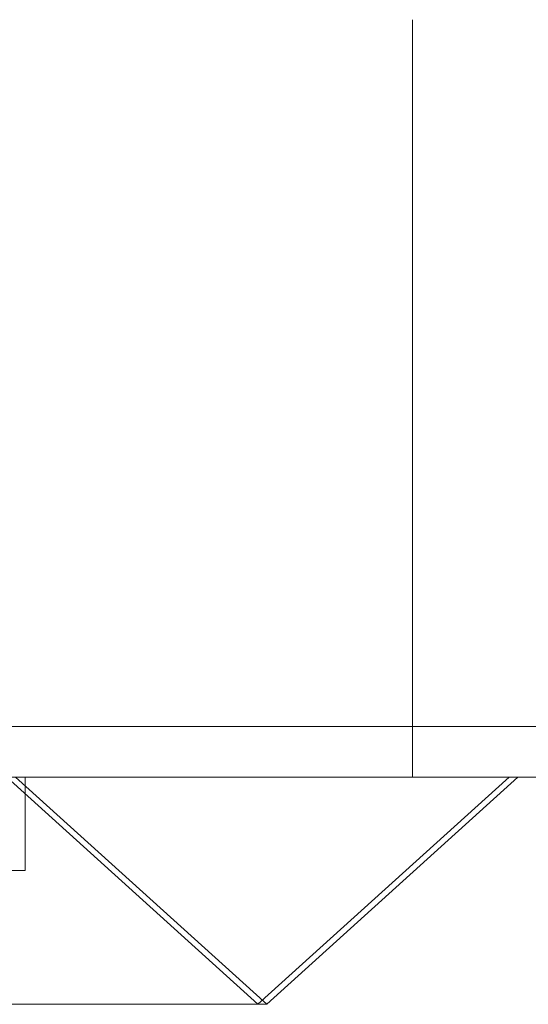
# Model space of a CAD drawing. Units: millimetres. Extents: x 3728 to 5758, y 2580 to 2970.
# Drawn here: x 4537 to 4738, y 2580 to 2970 of the extents above; entities that cross this region are included whole.
import ezdxf

# ---------------------------------------------------------------- set-up
doc = ezdxf.new("R2010")
doc.units = ezdxf.units.MM
doc.header["$LTSCALE"] = 5.08
doc.layers.add('ｶﾞｰﾃﾞﾝ倶楽部ｴｽﾊﾟﾘｱｳｫ', color=7, linetype='Continuous')

msp = doc.modelspace()

# ---------------------------------------------------------------- linework, layer by layer
at = {"layer": 'ｶﾞｰﾃﾞﾝ倶楽部ｴｽﾊﾟﾘｱｳｫ', "color": 7, "linetype": 'Continuous', "lineweight": 15, "invisible_edges": 8}
for points in [[(4692.57, 2969.87, 1781), (4692.57, 2669.87, 1796), (4692.57, 2669.87, 1796)], [(4692.57, 2969.87, 1846), (4692.57, 2969.87, 1781), (4692.57, 2969.87, 1781)], [(4692.57, 2669.87, 1831), (4692.57, 2969.87, 1846), (4692.57, 2969.87, 1846)], [(4742.57, 2689.87, 1831), (3727.57, 2689.87, 1831), (3727.57, 2689.87, 1831)], [(4742.57, 2689.87, 1796), (3727.57, 2689.87, 1796), (3727.57, 2689.87, 1796)], [(3727.57, 2669.87, 1831), (4742.57, 2669.87, 1831), (4742.57, 2669.87, 1831)], [(3727.57, 2669.87, 1796), (4742.57, 2669.87, 1796), (4742.57, 2669.87, 1796)], [(4506.07, 2669.87, 473), (4539.07, 2669.87, 473), (4539.07, 2669.87, 473)], [(4506.07, 2669.87), (4539.07, 2669.87), (4539.07, 2669.87)], [(4631.31, 2579.87, 1906.73), (4531.81, 2669.87, 2006.23), (4531.81, 2669.87, 2006.23)], [(4631.31, 2579.87, 1910.27), (4531.81, 2669.87, 1810.77), (4531.81, 2669.87, 1810.77)], [(4631.31, 2579.87, 1707.73), (4531.81, 2669.87, 1807.23), (4531.81, 2669.87, 1807.23)], [(4631.31, 2579.87, 1711.27), (4531.81, 2669.87, 1611.77), (4531.81, 2669.87, 1611.77)], [(4631.31, 2579.87, 1508.73), (4531.81, 2669.87, 1608.23), (4531.81, 2669.87, 1608.23)], [(4631.31, 2579.87, 1512.27), (4531.81, 2669.87, 1412.77), (4531.81, 2669.87, 1412.77)], [(4631.31, 2579.87, 1309.73), (4531.81, 2669.87, 1409.23), (4531.81, 2669.87, 1409.23)], [(4631.31, 2579.87, 1313.27), (4531.81, 2669.87, 1213.77), (4531.81, 2669.87, 1213.77)], [(4631.31, 2579.87, 1110.73), (4531.81, 2669.87, 1210.23), (4531.81, 2669.87, 1210.23)], [(4631.31, 2579.87, 1114.27), (4531.81, 2669.87, 1014.77), (4531.81, 2669.87, 1014.77)], [(4631.31, 2579.87, 911.73), (4531.81, 2669.87, 1011.23), (4531.81, 2669.87, 1011.23)], [(4631.31, 2579.87, 915.27), (4531.81, 2669.87, 815.77), (4531.81, 2669.87, 815.77)], [(4631.31, 2579.87, 712.73), (4531.81, 2669.87, 812.23), (4531.81, 2669.87, 812.23)], [(4631.31, 2579.87, 716.27), (4531.81, 2669.87, 616.77), (4531.81, 2669.87, 616.77)], [(4631.31, 2579.87, 513.73), (4531.81, 2669.87, 613.23), (4531.81, 2669.87, 613.23)], [(4631.31, 2579.87, 517.27), (4531.81, 2669.87, 417.77), (4531.81, 2669.87, 417.77)], [(4631.31, 2579.87, 314.73), (4531.81, 2669.87, 414.23), (4531.81, 2669.87, 414.23)], [(4631.31, 2579.87, 318.27), (4531.81, 2669.87, 218.77), (4531.81, 2669.87, 218.77)], [(4631.31, 2579.87, 115.73), (4531.81, 2669.87, 215.23), (4531.81, 2669.87, 215.23)], [(4631.31, 2579.87, 119.27), (4531.81, 2669.87, 19.77), (4531.81, 2669.87, 19.77)], [(4732.57, 2669.87, 2008), (4533.57, 2669.87, 2008), (4533.57, 2669.87, 2008)], [(4533.57, 2669.87, 1809), (4732.57, 2669.87, 1809), (4732.57, 2669.87, 1809)], [(4732.57, 2669.87, 1809), (4533.57, 2669.87, 1809), (4533.57, 2669.87, 1809)], [(4533.57, 2669.87, 1610), (4732.57, 2669.87, 1610), (4732.57, 2669.87, 1610)], [(4732.57, 2669.87, 1610), (4533.57, 2669.87, 1610), (4533.57, 2669.87, 1610)], [(4533.57, 2669.87, 1411), (4732.57, 2669.87, 1411), (4732.57, 2669.87, 1411)], [(4732.57, 2669.87, 1411), (4533.57, 2669.87, 1411), (4533.57, 2669.87, 1411)], [(4533.57, 2669.87, 1212), (4732.57, 2669.87, 1212), (4732.57, 2669.87, 1212)], [(4732.57, 2669.87, 1212), (4533.57, 2669.87, 1212), (4533.57, 2669.87, 1212)], [(4533.57, 2669.87, 1013), (4732.57, 2669.87, 1013), (4732.57, 2669.87, 1013)], [(4732.57, 2669.87, 1013), (4533.57, 2669.87, 1013), (4533.57, 2669.87, 1013)], [(4533.57, 2669.87, 814), (4732.57, 2669.87, 814), (4732.57, 2669.87, 814)], [(4732.57, 2669.87, 814), (4533.57, 2669.87, 814), (4533.57, 2669.87, 814)], [(4533.57, 2669.87, 615), (4732.57, 2669.87, 615), (4732.57, 2669.87, 615)], [(4732.57, 2669.87, 615), (4533.57, 2669.87, 615), (4533.57, 2669.87, 615)], [(4533.57, 2669.87, 416), (4732.57, 2669.87, 416), (4732.57, 2669.87, 416)], [(4732.57, 2669.87, 416), (4533.57, 2669.87, 416), (4533.57, 2669.87, 416)], [(4533.57, 2669.87, 217), (4732.57, 2669.87, 217), (4732.57, 2669.87, 217)], [(4732.57, 2669.87, 217), (4533.57, 2669.87, 217), (4533.57, 2669.87, 217)], [(4533.57, 2669.87, 18), (4732.57, 2669.87, 18), (4732.57, 2669.87, 18)], [(4535.34, 2669.87, 2009.77), (4634.84, 2579.87, 1910.27), (4634.84, 2579.87, 1910.27)], [(4535.34, 2669.87, 1807.23), (4634.84, 2579.87, 1906.73), (4634.84, 2579.87, 1906.73)], [(4535.34, 2669.87, 1810.77), (4634.84, 2579.87, 1711.27), (4634.84, 2579.87, 1711.27)], [(4535.34, 2669.87, 1608.23), (4634.84, 2579.87, 1707.73), (4634.84, 2579.87, 1707.73)], [(4535.34, 2669.87, 1611.77), (4634.84, 2579.87, 1512.27), (4634.84, 2579.87, 1512.27)], [(4535.34, 2669.87, 1409.23), (4634.84, 2579.87, 1508.73), (4634.84, 2579.87, 1508.73)], [(4535.34, 2669.87, 1412.77), (4634.84, 2579.87, 1313.27), (4634.84, 2579.87, 1313.27)], [(4535.34, 2669.87, 1210.23), (4634.84, 2579.87, 1309.73), (4634.84, 2579.87, 1309.73)], [(4535.34, 2669.87, 1213.77), (4634.84, 2579.87, 1114.27), (4634.84, 2579.87, 1114.27)], [(4535.34, 2669.87, 1011.23), (4634.84, 2579.87, 1110.73), (4634.84, 2579.87, 1110.73)], [(4535.34, 2669.87, 1014.77), (4634.84, 2579.87, 915.27), (4634.84, 2579.87, 915.27)], [(4535.34, 2669.87, 812.23), (4634.84, 2579.87, 911.73), (4634.84, 2579.87, 911.73)], [(4535.34, 2669.87, 815.77), (4634.84, 2579.87, 716.27), (4634.84, 2579.87, 716.27)], [(4535.34, 2669.87, 613.23), (4634.84, 2579.87, 712.73), (4634.84, 2579.87, 712.73)], [(4535.34, 2669.87, 616.77), (4634.84, 2579.87, 517.27), (4634.84, 2579.87, 517.27)], [(4535.34, 2669.87, 414.23), (4634.84, 2579.87, 513.73), (4634.84, 2579.87, 513.73)], [(4535.34, 2669.87, 417.77), (4634.84, 2579.87, 318.27), (4634.84, 2579.87, 318.27)], [(4535.34, 2669.87, 215.23), (4634.84, 2579.87, 314.73), (4634.84, 2579.87, 314.73)], [(4535.34, 2669.87, 218.77), (4634.84, 2579.87, 119.27), (4634.84, 2579.87, 119.27)], [(4535.34, 2669.87, 16.23), (4634.84, 2579.87, 115.73), (4634.84, 2579.87, 115.73)], [(4727.57, 2669.87, 1814), (4538.57, 2669.87, 1814), (4538.57, 2669.87, 1814)], [(4538.57, 2669.87, 2003), (4727.57, 2669.87, 2003), (4727.57, 2669.87, 2003)], [(4538.57, 2669.87, 1814), (4538.57, 2669.87, 2003), (4538.57, 2669.87, 2003)], [(4727.57, 2669.87, 1615), (4538.57, 2669.87, 1615), (4538.57, 2669.87, 1615)], [(4538.57, 2669.87, 1804), (4727.57, 2669.87, 1804), (4727.57, 2669.87, 1804)], [(4538.57, 2669.87, 1615), (4538.57, 2669.87, 1804), (4538.57, 2669.87, 1804)], [(4727.57, 2669.87, 1416), (4538.57, 2669.87, 1416), (4538.57, 2669.87, 1416)], [(4538.57, 2669.87, 1605), (4727.57, 2669.87, 1605), (4727.57, 2669.87, 1605)], [(4538.57, 2669.87, 1416), (4538.57, 2669.87, 1605), (4538.57, 2669.87, 1605)], [(4727.57, 2669.87, 1217), (4538.57, 2669.87, 1217), (4538.57, 2669.87, 1217)], [(4538.57, 2669.87, 1406), (4727.57, 2669.87, 1406), (4727.57, 2669.87, 1406)], [(4538.57, 2669.87, 1217), (4538.57, 2669.87, 1406), (4538.57, 2669.87, 1406)], [(4727.57, 2669.87, 1018), (4538.57, 2669.87, 1018), (4538.57, 2669.87, 1018)], [(4538.57, 2669.87, 1207), (4727.57, 2669.87, 1207), (4727.57, 2669.87, 1207)], [(4538.57, 2669.87, 1018), (4538.57, 2669.87, 1207), (4538.57, 2669.87, 1207)], [(4727.57, 2669.87, 819), (4538.57, 2669.87, 819), (4538.57, 2669.87, 819)], [(4538.57, 2669.87, 1008), (4727.57, 2669.87, 1008), (4727.57, 2669.87, 1008)], [(4538.57, 2669.87, 819), (4538.57, 2669.87, 1008), (4538.57, 2669.87, 1008)], [(4727.57, 2669.87, 620), (4538.57, 2669.87, 620), (4538.57, 2669.87, 620)], [(4538.57, 2669.87, 809), (4727.57, 2669.87, 809), (4727.57, 2669.87, 809)], [(4538.57, 2669.87, 620), (4538.57, 2669.87, 809), (4538.57, 2669.87, 809)], [(4727.57, 2669.87, 421), (4538.57, 2669.87, 421), (4538.57, 2669.87, 421)], [(4538.57, 2669.87, 610), (4727.57, 2669.87, 610), (4727.57, 2669.87, 610)], [(4538.57, 2669.87, 421), (4538.57, 2669.87, 610), (4538.57, 2669.87, 610)], [(4727.57, 2669.87, 222), (4538.57, 2669.87, 222), (4538.57, 2669.87, 222)], [(4538.57, 2669.87, 411), (4727.57, 2669.87, 411), (4727.57, 2669.87, 411)], [(4538.57, 2669.87, 222), (4538.57, 2669.87, 411), (4538.57, 2669.87, 411)], [(4727.57, 2669.87, 23), (4538.57, 2669.87, 23), (4538.57, 2669.87, 23)], [(4538.57, 2669.87, 212), (4727.57, 2669.87, 212), (4727.57, 2669.87, 212)], [(4538.57, 2669.87, 23), (4538.57, 2669.87, 212), (4538.57, 2669.87, 212)], [(4539.07, 2669.87), (4539.07, 2669.87, 473), (4539.07, 2669.87, 473)], [(4539.07, 2669.87, 473), (4539.07, 2632.87, 473), (4539.07, 2632.87, 473)], [(4539.07, 2669.87), (4539.07, 2632.87), (4539.07, 2632.87)], [(4730.81, 2669.87, 2009.77), (4631.31, 2579.87, 1910.27), (4631.31, 2579.87, 1910.27)], [(4730.81, 2669.87, 1807.23), (4631.31, 2579.87, 1906.73), (4631.31, 2579.87, 1906.73)], [(4730.81, 2669.87, 1810.77), (4631.31, 2579.87, 1711.27), (4631.31, 2579.87, 1711.27)], [(4730.81, 2669.87, 1608.23), (4631.31, 2579.87, 1707.73), (4631.31, 2579.87, 1707.73)], [(4730.81, 2669.87, 1611.77), (4631.31, 2579.87, 1512.27), (4631.31, 2579.87, 1512.27)], [(4730.81, 2669.87, 1409.23), (4631.31, 2579.87, 1508.73), (4631.31, 2579.87, 1508.73)], [(4730.81, 2669.87, 1412.77), (4631.31, 2579.87, 1313.27), (4631.31, 2579.87, 1313.27)], [(4730.81, 2669.87, 1210.23), (4631.31, 2579.87, 1309.73), (4631.31, 2579.87, 1309.73)], [(4730.81, 2669.87, 1213.77), (4631.31, 2579.87, 1114.27), (4631.31, 2579.87, 1114.27)], [(4730.81, 2669.87, 1011.23), (4631.31, 2579.87, 1110.73), (4631.31, 2579.87, 1110.73)], [(4730.81, 2669.87, 1014.77), (4631.31, 2579.87, 915.27), (4631.31, 2579.87, 915.27)], [(4730.81, 2669.87, 812.23), (4631.31, 2579.87, 911.73), (4631.31, 2579.87, 911.73)], [(4730.81, 2669.87, 815.77), (4631.31, 2579.87, 716.27), (4631.31, 2579.87, 716.27)], [(4730.81, 2669.87, 613.23), (4631.31, 2579.87, 712.73), (4631.31, 2579.87, 712.73)], [(4730.81, 2669.87, 616.77), (4631.31, 2579.87, 517.27), (4631.31, 2579.87, 517.27)], [(4730.81, 2669.87, 414.23), (4631.31, 2579.87, 513.73), (4631.31, 2579.87, 513.73)], [(4730.81, 2669.87, 417.77), (4631.31, 2579.87, 318.27), (4631.31, 2579.87, 318.27)], [(4730.81, 2669.87, 215.23), (4631.31, 2579.87, 314.73), (4631.31, 2579.87, 314.73)], [(4730.81, 2669.87, 218.77), (4631.31, 2579.87, 119.27), (4631.31, 2579.87, 119.27)], [(4730.81, 2669.87, 16.23), (4631.31, 2579.87, 115.73), (4631.31, 2579.87, 115.73)], [(4634.84, 2579.87, 1906.73), (4734.34, 2669.87, 2006.23), (4734.34, 2669.87, 2006.23)], [(4634.84, 2579.87, 1910.27), (4734.34, 2669.87, 1810.77), (4734.34, 2669.87, 1810.77)], [(4634.84, 2579.87, 1707.73), (4734.34, 2669.87, 1807.23), (4734.34, 2669.87, 1807.23)], [(4634.84, 2579.87, 1711.27), (4734.34, 2669.87, 1611.77), (4734.34, 2669.87, 1611.77)], [(4634.84, 2579.87, 1508.73), (4734.34, 2669.87, 1608.23), (4734.34, 2669.87, 1608.23)], [(4634.84, 2579.87, 1512.27), (4734.34, 2669.87, 1412.77), (4734.34, 2669.87, 1412.77)], [(4634.84, 2579.87, 1309.73), (4734.34, 2669.87, 1409.23), (4734.34, 2669.87, 1409.23)], [(4634.84, 2579.87, 1313.27), (4734.34, 2669.87, 1213.77), (4734.34, 2669.87, 1213.77)], [(4634.84, 2579.87, 1110.73), (4734.34, 2669.87, 1210.23), (4734.34, 2669.87, 1210.23)], [(4634.84, 2579.87, 1114.27), (4734.34, 2669.87, 1014.77), (4734.34, 2669.87, 1014.77)], [(4634.84, 2579.87, 911.73), (4734.34, 2669.87, 1011.23), (4734.34, 2669.87, 1011.23)], [(4634.84, 2579.87, 915.27), (4734.34, 2669.87, 815.77), (4734.34, 2669.87, 815.77)], [(4634.84, 2579.87, 712.73), (4734.34, 2669.87, 812.23), (4734.34, 2669.87, 812.23)], [(4634.84, 2579.87, 716.27), (4734.34, 2669.87, 616.77), (4734.34, 2669.87, 616.77)], [(4634.84, 2579.87, 513.73), (4734.34, 2669.87, 613.23), (4734.34, 2669.87, 613.23)], [(4634.84, 2579.87, 517.27), (4734.34, 2669.87, 417.77), (4734.34, 2669.87, 417.77)], [(4634.84, 2579.87, 314.73), (4734.34, 2669.87, 414.23), (4734.34, 2669.87, 414.23)], [(4634.84, 2579.87, 318.27), (4734.34, 2669.87, 218.77), (4734.34, 2669.87, 218.77)], [(4634.84, 2579.87, 115.73), (4734.34, 2669.87, 215.23), (4734.34, 2669.87, 215.23)], [(4634.84, 2579.87, 119.27), (4734.34, 2669.87, 19.77), (4734.34, 2669.87, 19.77)], [(4692.57, 2669.87, 1796), (4692.57, 2669.87, 1831), (4692.57, 2669.87, 1831)], [(4727.57, 2669.87, 2003), (4727.57, 2669.87, 1814), (4727.57, 2669.87, 1814)], [(4727.57, 2669.87, 1804), (4727.57, 2669.87, 1615), (4727.57, 2669.87, 1615)], [(4727.57, 2669.87, 1605), (4727.57, 2669.87, 1416), (4727.57, 2669.87, 1416)], [(4727.57, 2669.87, 1406), (4727.57, 2669.87, 1217), (4727.57, 2669.87, 1217)], [(4727.57, 2669.87, 1207), (4727.57, 2669.87, 1018), (4727.57, 2669.87, 1018)], [(4727.57, 2669.87, 1008), (4727.57, 2669.87, 819), (4727.57, 2669.87, 819)], [(4727.57, 2669.87, 809), (4727.57, 2669.87, 620), (4727.57, 2669.87, 620)], [(4727.57, 2669.87, 610), (4727.57, 2669.87, 421), (4727.57, 2669.87, 421)], [(4727.57, 2669.87, 411), (4727.57, 2669.87, 222), (4727.57, 2669.87, 222)], [(4727.57, 2669.87, 212), (4727.57, 2669.87, 23), (4727.57, 2669.87, 23)], [(4734.34, 2669.87, 2006.23), (4730.81, 2669.87, 2009.77), (4730.81, 2669.87, 2009.77)], [(4734.34, 2669.87, 1810.77), (4730.81, 2669.87, 1807.23), (4730.81, 2669.87, 1807.23)], [(4734.34, 2669.87, 1807.23), (4730.81, 2669.87, 1810.77), (4730.81, 2669.87, 1810.77)], [(4734.34, 2669.87, 1611.77), (4730.81, 2669.87, 1608.23), (4730.81, 2669.87, 1608.23)], [(4734.34, 2669.87, 1608.23), (4730.81, 2669.87, 1611.77), (4730.81, 2669.87, 1611.77)], [(4734.34, 2669.87, 1412.77), (4730.81, 2669.87, 1409.23), (4730.81, 2669.87, 1409.23)], [(4734.34, 2669.87, 1409.23), (4730.81, 2669.87, 1412.77), (4730.81, 2669.87, 1412.77)], [(4734.34, 2669.87, 1213.77), (4730.81, 2669.87, 1210.23), (4730.81, 2669.87, 1210.23)], [(4734.34, 2669.87, 1210.23), (4730.81, 2669.87, 1213.77), (4730.81, 2669.87, 1213.77)], [(4734.34, 2669.87, 1014.77), (4730.81, 2669.87, 1011.23), (4730.81, 2669.87, 1011.23)], [(4734.34, 2669.87, 1011.23), (4730.81, 2669.87, 1014.77), (4730.81, 2669.87, 1014.77)], [(4734.34, 2669.87, 815.77), (4730.81, 2669.87, 812.23), (4730.81, 2669.87, 812.23)], [(4734.34, 2669.87, 812.23), (4730.81, 2669.87, 815.77), (4730.81, 2669.87, 815.77)], [(4734.34, 2669.87, 616.77), (4730.81, 2669.87, 613.23), (4730.81, 2669.87, 613.23)], [(4734.34, 2669.87, 613.23), (4730.81, 2669.87, 616.77), (4730.81, 2669.87, 616.77)], [(4734.34, 2669.87, 417.77), (4730.81, 2669.87, 414.23), (4730.81, 2669.87, 414.23)], [(4734.34, 2669.87, 414.23), (4730.81, 2669.87, 417.77), (4730.81, 2669.87, 417.77)], [(4734.34, 2669.87, 218.77), (4730.81, 2669.87, 215.23), (4730.81, 2669.87, 215.23)], [(4734.34, 2669.87, 215.23), (4730.81, 2669.87, 218.77), (4730.81, 2669.87, 218.77)], [(4734.34, 2669.87, 19.77), (4730.81, 2669.87, 16.23), (4730.81, 2669.87, 16.23)], [(4732.57, 2669.87, 1809), (4732.57, 2669.87, 2008), (4732.57, 2669.87, 2008)], [(4732.57, 2669.87, 1610), (4732.57, 2669.87, 1809), (4732.57, 2669.87, 1809)], [(4732.57, 2669.87, 1411), (4732.57, 2669.87, 1610), (4732.57, 2669.87, 1610)], [(4732.57, 2669.87, 1212), (4732.57, 2669.87, 1411), (4732.57, 2669.87, 1411)], [(4732.57, 2669.87, 1013), (4732.57, 2669.87, 1212), (4732.57, 2669.87, 1212)], [(4732.57, 2669.87, 814), (4732.57, 2669.87, 1013), (4732.57, 2669.87, 1013)], [(4732.57, 2669.87, 615), (4732.57, 2669.87, 814), (4732.57, 2669.87, 814)], [(4732.57, 2669.87, 416), (4732.57, 2669.87, 615), (4732.57, 2669.87, 615)], [(4732.57, 2669.87, 217), (4732.57, 2669.87, 416), (4732.57, 2669.87, 416)], [(4732.57, 2669.87, 18), (4732.57, 2669.87, 217), (4732.57, 2669.87, 217)], [(4539.07, 2632.87, 473), (4506.07, 2632.87, 473), (4506.07, 2632.87, 473)], [(4539.07, 2632.87), (4506.07, 2632.87), (4506.07, 2632.87)], [(4539.07, 2632.87), (4539.07, 2632.87, 473), (4539.07, 2632.87, 473)], [(4633.07, 2579.87, 1908.5), (4434.07, 2579.87, 1908.5), (4434.07, 2579.87, 1908.5)], [(4434.07, 2579.87, 1709.5), (4633.07, 2579.87, 1709.5), (4633.07, 2579.87, 1709.5)], [(4633.07, 2579.87, 1709.5), (4434.07, 2579.87, 1709.5), (4434.07, 2579.87, 1709.5)], [(4434.07, 2579.87, 1510.5), (4633.07, 2579.87, 1510.5), (4633.07, 2579.87, 1510.5)], [(4633.07, 2579.87, 1510.5), (4434.07, 2579.87, 1510.5), (4434.07, 2579.87, 1510.5)], [(4434.07, 2579.87, 1311.5), (4633.07, 2579.87, 1311.5), (4633.07, 2579.87, 1311.5)], [(4633.07, 2579.87, 1311.5), (4434.07, 2579.87, 1311.5), (4434.07, 2579.87, 1311.5)], [(4434.07, 2579.87, 1112.5), (4633.07, 2579.87, 1112.5), (4633.07, 2579.87, 1112.5)], [(4633.07, 2579.87, 1112.5), (4434.07, 2579.87, 1112.5), (4434.07, 2579.87, 1112.5)], [(4434.07, 2579.87, 913.5), (4633.07, 2579.87, 913.5), (4633.07, 2579.87, 913.5)], [(4633.07, 2579.87, 913.5), (4434.07, 2579.87, 913.5), (4434.07, 2579.87, 913.5)], [(4434.07, 2579.87, 714.5), (4633.07, 2579.87, 714.5), (4633.07, 2579.87, 714.5)], [(4633.07, 2579.87, 714.5), (4434.07, 2579.87, 714.5), (4434.07, 2579.87, 714.5)], [(4434.07, 2579.87, 515.5), (4633.07, 2579.87, 515.5), (4633.07, 2579.87, 515.5)], [(4633.07, 2579.87, 515.5), (4434.07, 2579.87, 515.5), (4434.07, 2579.87, 515.5)], [(4434.07, 2579.87, 316.5), (4633.07, 2579.87, 316.5), (4633.07, 2579.87, 316.5)], [(4633.07, 2579.87, 316.5), (4434.07, 2579.87, 316.5), (4434.07, 2579.87, 316.5)], [(4434.07, 2579.87, 117.5), (4633.07, 2579.87, 117.5), (4633.07, 2579.87, 117.5)], [(4628.07, 2579.87, 1714.5), (4439.07, 2579.87, 1714.5), (4439.07, 2579.87, 1714.5)], [(4439.07, 2579.87, 1903.5), (4628.07, 2579.87, 1903.5), (4628.07, 2579.87, 1903.5)], [(4628.07, 2579.87, 1515.5), (4439.07, 2579.87, 1515.5), (4439.07, 2579.87, 1515.5)], [(4439.07, 2579.87, 1704.5), (4628.07, 2579.87, 1704.5), (4628.07, 2579.87, 1704.5)], [(4628.07, 2579.87, 1316.5), (4439.07, 2579.87, 1316.5), (4439.07, 2579.87, 1316.5)], [(4439.07, 2579.87, 1505.5), (4628.07, 2579.87, 1505.5), (4628.07, 2579.87, 1505.5)], [(4628.07, 2579.87, 1117.5), (4439.07, 2579.87, 1117.5), (4439.07, 2579.87, 1117.5)], [(4439.07, 2579.87, 1306.5), (4628.07, 2579.87, 1306.5), (4628.07, 2579.87, 1306.5)], [(4628.07, 2579.87, 918.5), (4439.07, 2579.87, 918.5), (4439.07, 2579.87, 918.5)], [(4439.07, 2579.87, 1107.5), (4628.07, 2579.87, 1107.5), (4628.07, 2579.87, 1107.5)], [(4628.07, 2579.87, 719.5), (4439.07, 2579.87, 719.5), (4439.07, 2579.87, 719.5)], [(4439.07, 2579.87, 908.5), (4628.07, 2579.87, 908.5), (4628.07, 2579.87, 908.5)], [(4628.07, 2579.87, 520.5), (4439.07, 2579.87, 520.5), (4439.07, 2579.87, 520.5)], [(4439.07, 2579.87, 709.5), (4628.07, 2579.87, 709.5), (4628.07, 2579.87, 709.5)], [(4628.07, 2579.87, 321.5), (4439.07, 2579.87, 321.5), (4439.07, 2579.87, 321.5)], [(4439.07, 2579.87, 510.5), (4628.07, 2579.87, 510.5), (4628.07, 2579.87, 510.5)], [(4628.07, 2579.87, 122.5), (4439.07, 2579.87, 122.5), (4439.07, 2579.87, 122.5)], [(4439.07, 2579.87, 311.5), (4628.07, 2579.87, 311.5), (4628.07, 2579.87, 311.5)], [(4628.07, 2579.87, 1903.5), (4628.07, 2579.87, 1714.5), (4628.07, 2579.87, 1714.5)], [(4628.07, 2579.87, 1704.5), (4628.07, 2579.87, 1515.5), (4628.07, 2579.87, 1515.5)], [(4628.07, 2579.87, 1505.5), (4628.07, 2579.87, 1316.5), (4628.07, 2579.87, 1316.5)], [(4628.07, 2579.87, 1306.5), (4628.07, 2579.87, 1117.5), (4628.07, 2579.87, 1117.5)], [(4628.07, 2579.87, 1107.5), (4628.07, 2579.87, 918.5), (4628.07, 2579.87, 918.5)], [(4628.07, 2579.87, 908.5), (4628.07, 2579.87, 719.5), (4628.07, 2579.87, 719.5)], [(4628.07, 2579.87, 709.5), (4628.07, 2579.87, 520.5), (4628.07, 2579.87, 520.5)], [(4628.07, 2579.87, 510.5), (4628.07, 2579.87, 321.5), (4628.07, 2579.87, 321.5)], [(4628.07, 2579.87, 311.5), (4628.07, 2579.87, 122.5), (4628.07, 2579.87, 122.5)], [(4634.84, 2579.87, 1910.27), (4631.31, 2579.87, 1906.73), (4631.31, 2579.87, 1906.73)], [(4631.31, 2579.87, 1910.27), (4634.84, 2579.87, 1906.73), (4634.84, 2579.87, 1906.73)], [(4631.31, 2579.87, 1906.73), (4634.84, 2579.87, 1910.27), (4634.84, 2579.87, 1910.27)], [(4634.84, 2579.87, 1906.73), (4631.31, 2579.87, 1910.27), (4631.31, 2579.87, 1910.27)], [(4634.84, 2579.87, 1711.27), (4631.31, 2579.87, 1707.73), (4631.31, 2579.87, 1707.73)], [(4631.31, 2579.87, 1711.27), (4634.84, 2579.87, 1707.73), (4634.84, 2579.87, 1707.73)], [(4631.31, 2579.87, 1707.73), (4634.84, 2579.87, 1711.27), (4634.84, 2579.87, 1711.27)], [(4634.84, 2579.87, 1707.73), (4631.31, 2579.87, 1711.27), (4631.31, 2579.87, 1711.27)], [(4634.84, 2579.87, 1512.27), (4631.31, 2579.87, 1508.73), (4631.31, 2579.87, 1508.73)], [(4631.31, 2579.87, 1512.27), (4634.84, 2579.87, 1508.73), (4634.84, 2579.87, 1508.73)], [(4631.31, 2579.87, 1508.73), (4634.84, 2579.87, 1512.27), (4634.84, 2579.87, 1512.27)], [(4634.84, 2579.87, 1508.73), (4631.31, 2579.87, 1512.27), (4631.31, 2579.87, 1512.27)], [(4634.84, 2579.87, 1313.27), (4631.31, 2579.87, 1309.73), (4631.31, 2579.87, 1309.73)], [(4631.31, 2579.87, 1313.27), (4634.84, 2579.87, 1309.73), (4634.84, 2579.87, 1309.73)], [(4631.31, 2579.87, 1309.73), (4634.84, 2579.87, 1313.27), (4634.84, 2579.87, 1313.27)], [(4634.84, 2579.87, 1309.73), (4631.31, 2579.87, 1313.27), (4631.31, 2579.87, 1313.27)], [(4634.84, 2579.87, 1114.27), (4631.31, 2579.87, 1110.73), (4631.31, 2579.87, 1110.73)], [(4631.31, 2579.87, 1114.27), (4634.84, 2579.87, 1110.73), (4634.84, 2579.87, 1110.73)], [(4631.31, 2579.87, 1110.73), (4634.84, 2579.87, 1114.27), (4634.84, 2579.87, 1114.27)], [(4634.84, 2579.87, 1110.73), (4631.31, 2579.87, 1114.27), (4631.31, 2579.87, 1114.27)], [(4634.84, 2579.87, 915.27), (4631.31, 2579.87, 911.73), (4631.31, 2579.87, 911.73)], [(4631.31, 2579.87, 915.27), (4634.84, 2579.87, 911.73), (4634.84, 2579.87, 911.73)], [(4631.31, 2579.87, 911.73), (4634.84, 2579.87, 915.27), (4634.84, 2579.87, 915.27)], [(4634.84, 2579.87, 911.73), (4631.31, 2579.87, 915.27), (4631.31, 2579.87, 915.27)], [(4634.84, 2579.87, 716.27), (4631.31, 2579.87, 712.73), (4631.31, 2579.87, 712.73)], [(4631.31, 2579.87, 716.27), (4634.84, 2579.87, 712.73), (4634.84, 2579.87, 712.73)], [(4631.31, 2579.87, 712.73), (4634.84, 2579.87, 716.27), (4634.84, 2579.87, 716.27)], [(4634.84, 2579.87, 712.73), (4631.31, 2579.87, 716.27), (4631.31, 2579.87, 716.27)], [(4634.84, 2579.87, 517.27), (4631.31, 2579.87, 513.73), (4631.31, 2579.87, 513.73)], [(4631.31, 2579.87, 517.27), (4634.84, 2579.87, 513.73), (4634.84, 2579.87, 513.73)], [(4631.31, 2579.87, 513.73), (4634.84, 2579.87, 517.27), (4634.84, 2579.87, 517.27)], [(4634.84, 2579.87, 513.73), (4631.31, 2579.87, 517.27), (4631.31, 2579.87, 517.27)], [(4634.84, 2579.87, 318.27), (4631.31, 2579.87, 314.73), (4631.31, 2579.87, 314.73)], [(4631.31, 2579.87, 318.27), (4634.84, 2579.87, 314.73), (4634.84, 2579.87, 314.73)], [(4631.31, 2579.87, 314.73), (4634.84, 2579.87, 318.27), (4634.84, 2579.87, 318.27)], [(4634.84, 2579.87, 314.73), (4631.31, 2579.87, 318.27), (4631.31, 2579.87, 318.27)], [(4634.84, 2579.87, 119.27), (4631.31, 2579.87, 115.73), (4631.31, 2579.87, 115.73)], [(4631.31, 2579.87, 119.27), (4634.84, 2579.87, 115.73), (4634.84, 2579.87, 115.73)], [(4631.31, 2579.87, 115.73), (4634.84, 2579.87, 119.27), (4634.84, 2579.87, 119.27)], [(4634.84, 2579.87, 115.73), (4631.31, 2579.87, 119.27), (4631.31, 2579.87, 119.27)], [(4633.07, 2579.87, 1709.5), (4633.07, 2579.87, 1908.5), (4633.07, 2579.87, 1908.5)], [(4633.07, 2579.87, 1510.5), (4633.07, 2579.87, 1709.5), (4633.07, 2579.87, 1709.5)], [(4633.07, 2579.87, 1311.5), (4633.07, 2579.87, 1510.5), (4633.07, 2579.87, 1510.5)], [(4633.07, 2579.87, 1112.5), (4633.07, 2579.87, 1311.5), (4633.07, 2579.87, 1311.5)], [(4633.07, 2579.87, 913.5), (4633.07, 2579.87, 1112.5), (4633.07, 2579.87, 1112.5)], [(4633.07, 2579.87, 714.5), (4633.07, 2579.87, 913.5), (4633.07, 2579.87, 913.5)], [(4633.07, 2579.87, 515.5), (4633.07, 2579.87, 714.5), (4633.07, 2579.87, 714.5)], [(4633.07, 2579.87, 316.5), (4633.07, 2579.87, 515.5), (4633.07, 2579.87, 515.5)], [(4633.07, 2579.87, 117.5), (4633.07, 2579.87, 316.5), (4633.07, 2579.87, 316.5)]]:
    msp.add_3dface(points, dxfattribs=at)
at = {"layer": 'ｶﾞｰﾃﾞﾝ倶楽部ｴｽﾊﾟﾘｱｳｫ', "color": 7, "linetype": 'Continuous', "lineweight": 15}
for points in [[(4692.57, 2669.87, 1796), (4692.57, 2969.87, 1781), (4692.57, 2969.87, 1846), (4692.57, 2669.87, 1831)], [(4742.57, 2669.87, 1796), (3727.57, 2669.87, 1796), (3727.57, 2689.87, 1796), (4742.57, 2689.87, 1796)], [(3727.57, 2669.87, 1831), (4742.57, 2669.87, 1831), (4742.57, 2689.87, 1831), (3727.57, 2689.87, 1831)], [(4742.57, 2689.87, 1796), (3727.57, 2689.87, 1796), (3727.57, 2689.87, 1831), (4742.57, 2689.87, 1831)], [(3727.57, 2669.87, 1796), (4742.57, 2669.87, 1796), (4742.57, 2669.87, 1831), (3727.57, 2669.87, 1831)], [(4539.07, 2669.87), (4539.07, 2632.87), (4506.07, 2632.87), (4506.07, 2669.87)], [(4506.07, 2669.87, 473), (4506.07, 2632.87, 473), (4539.07, 2632.87, 473), (4539.07, 2669.87, 473)], [(4506.07, 2669.87), (4506.07, 2669.87, 473), (4539.07, 2669.87, 473), (4539.07, 2669.87)], [(4535.34, 2669.87, 2009.77), (4531.81, 2669.87, 2006.23), (4631.31, 2579.87, 1906.73), (4634.84, 2579.87, 1910.27)], [(4535.34, 2669.87, 16.23), (4634.84, 2579.87, 115.73), (4631.31, 2579.87, 119.27), (4531.81, 2669.87, 19.77)], [(4535.34, 2669.87, 218.77), (4531.81, 2669.87, 215.23), (4631.31, 2579.87, 115.73), (4634.84, 2579.87, 119.27)], [(4535.34, 2669.87, 215.23), (4634.84, 2579.87, 314.73), (4631.31, 2579.87, 318.27), (4531.81, 2669.87, 218.77)], [(4535.34, 2669.87, 417.77), (4531.81, 2669.87, 414.23), (4631.31, 2579.87, 314.73), (4634.84, 2579.87, 318.27)], [(4535.34, 2669.87, 414.23), (4634.84, 2579.87, 513.73), (4631.31, 2579.87, 517.27), (4531.81, 2669.87, 417.77)], [(4535.34, 2669.87, 616.77), (4531.81, 2669.87, 613.23), (4631.31, 2579.87, 513.73), (4634.84, 2579.87, 517.27)], [(4535.34, 2669.87, 613.23), (4634.84, 2579.87, 712.73), (4631.31, 2579.87, 716.27), (4531.81, 2669.87, 616.77)], [(4535.34, 2669.87, 815.77), (4531.81, 2669.87, 812.23), (4631.31, 2579.87, 712.73), (4634.84, 2579.87, 716.27)], [(4535.34, 2669.87, 812.23), (4634.84, 2579.87, 911.73), (4631.31, 2579.87, 915.27), (4531.81, 2669.87, 815.77)], [(4535.34, 2669.87, 1014.77), (4531.81, 2669.87, 1011.23), (4631.31, 2579.87, 911.73), (4634.84, 2579.87, 915.27)], [(4535.34, 2669.87, 1011.23), (4634.84, 2579.87, 1110.73), (4631.31, 2579.87, 1114.27), (4531.81, 2669.87, 1014.77)], [(4535.34, 2669.87, 1213.77), (4531.81, 2669.87, 1210.23), (4631.31, 2579.87, 1110.73), (4634.84, 2579.87, 1114.27)], [(4535.34, 2669.87, 1210.23), (4634.84, 2579.87, 1309.73), (4631.31, 2579.87, 1313.27), (4531.81, 2669.87, 1213.77)], [(4535.34, 2669.87, 1412.77), (4531.81, 2669.87, 1409.23), (4631.31, 2579.87, 1309.73), (4634.84, 2579.87, 1313.27)], [(4535.34, 2669.87, 1409.23), (4634.84, 2579.87, 1508.73), (4631.31, 2579.87, 1512.27), (4531.81, 2669.87, 1412.77)], [(4535.34, 2669.87, 1611.77), (4531.81, 2669.87, 1608.23), (4631.31, 2579.87, 1508.73), (4634.84, 2579.87, 1512.27)], [(4535.34, 2669.87, 1608.23), (4634.84, 2579.87, 1707.73), (4631.31, 2579.87, 1711.27), (4531.81, 2669.87, 1611.77)], [(4535.34, 2669.87, 1810.77), (4531.81, 2669.87, 1807.23), (4631.31, 2579.87, 1707.73), (4634.84, 2579.87, 1711.27)], [(4535.34, 2669.87, 1807.23), (4634.84, 2579.87, 1906.73), (4631.31, 2579.87, 1910.27), (4531.81, 2669.87, 1810.77)], [(4727.57, 2669.87, 212), (4538.57, 2669.87, 212), (4533.57, 2669.87, 217)], [(4727.57, 2669.87, 212), (4533.57, 2669.87, 217), (4732.57, 2669.87, 217)], [(4533.57, 2669.87, 217), (4538.57, 2669.87, 212), (4538.57, 2669.87, 23)], [(4533.57, 2669.87, 18), (4533.57, 2669.87, 217), (4538.57, 2669.87, 23)], [(4533.57, 2669.87, 18), (4538.57, 2669.87, 23), (4732.57, 2669.87, 18)], [(4727.57, 2669.87, 411), (4538.57, 2669.87, 411), (4533.57, 2669.87, 416)], [(4727.57, 2669.87, 411), (4533.57, 2669.87, 416), (4732.57, 2669.87, 416)], [(4533.57, 2669.87, 416), (4538.57, 2669.87, 411), (4538.57, 2669.87, 222)], [(4533.57, 2669.87, 217), (4533.57, 2669.87, 416), (4538.57, 2669.87, 222)], [(4533.57, 2669.87, 217), (4538.57, 2669.87, 222), (4732.57, 2669.87, 217)], [(4727.57, 2669.87, 610), (4538.57, 2669.87, 610), (4533.57, 2669.87, 615)], [(4727.57, 2669.87, 610), (4533.57, 2669.87, 615), (4732.57, 2669.87, 615)], [(4533.57, 2669.87, 615), (4538.57, 2669.87, 610), (4538.57, 2669.87, 421)], [(4533.57, 2669.87, 416), (4533.57, 2669.87, 615), (4538.57, 2669.87, 421)], [(4533.57, 2669.87, 416), (4538.57, 2669.87, 421), (4732.57, 2669.87, 416)], [(4727.57, 2669.87, 809), (4538.57, 2669.87, 809), (4533.57, 2669.87, 814)], [(4727.57, 2669.87, 809), (4533.57, 2669.87, 814), (4732.57, 2669.87, 814)], [(4533.57, 2669.87, 814), (4538.57, 2669.87, 809), (4538.57, 2669.87, 620)], [(4533.57, 2669.87, 615), (4533.57, 2669.87, 814), (4538.57, 2669.87, 620)], [(4533.57, 2669.87, 615), (4538.57, 2669.87, 620), (4732.57, 2669.87, 615)], [(4727.57, 2669.87, 1008), (4538.57, 2669.87, 1008), (4533.57, 2669.87, 1013)], [(4727.57, 2669.87, 1008), (4533.57, 2669.87, 1013), (4732.57, 2669.87, 1013)], [(4533.57, 2669.87, 1013), (4538.57, 2669.87, 1008), (4538.57, 2669.87, 819)], [(4533.57, 2669.87, 814), (4533.57, 2669.87, 1013), (4538.57, 2669.87, 819)], [(4533.57, 2669.87, 814), (4538.57, 2669.87, 819), (4732.57, 2669.87, 814)], [(4727.57, 2669.87, 1207), (4538.57, 2669.87, 1207), (4533.57, 2669.87, 1212)], [(4727.57, 2669.87, 1207), (4533.57, 2669.87, 1212), (4732.57, 2669.87, 1212)], [(4533.57, 2669.87, 1212), (4538.57, 2669.87, 1207), (4538.57, 2669.87, 1018)], [(4533.57, 2669.87, 1013), (4533.57, 2669.87, 1212), (4538.57, 2669.87, 1018)], [(4533.57, 2669.87, 1013), (4538.57, 2669.87, 1018), (4732.57, 2669.87, 1013)], [(4727.57, 2669.87, 1406), (4538.57, 2669.87, 1406), (4533.57, 2669.87, 1411)], [(4727.57, 2669.87, 1406), (4533.57, 2669.87, 1411), (4732.57, 2669.87, 1411)], [(4533.57, 2669.87, 1411), (4538.57, 2669.87, 1406), (4538.57, 2669.87, 1217)], [(4533.57, 2669.87, 1212), (4533.57, 2669.87, 1411), (4538.57, 2669.87, 1217)], [(4533.57, 2669.87, 1212), (4538.57, 2669.87, 1217), (4732.57, 2669.87, 1212)], [(4727.57, 2669.87, 1605), (4538.57, 2669.87, 1605), (4533.57, 2669.87, 1610)], [(4727.57, 2669.87, 1605), (4533.57, 2669.87, 1610), (4732.57, 2669.87, 1610)], [(4533.57, 2669.87, 1610), (4538.57, 2669.87, 1605), (4538.57, 2669.87, 1416)], [(4533.57, 2669.87, 1411), (4533.57, 2669.87, 1610), (4538.57, 2669.87, 1416)], [(4533.57, 2669.87, 1411), (4538.57, 2669.87, 1416), (4732.57, 2669.87, 1411)], [(4727.57, 2669.87, 1804), (4538.57, 2669.87, 1804), (4533.57, 2669.87, 1809)], [(4727.57, 2669.87, 1804), (4533.57, 2669.87, 1809), (4732.57, 2669.87, 1809)], [(4533.57, 2669.87, 1809), (4538.57, 2669.87, 1804), (4538.57, 2669.87, 1615)], [(4533.57, 2669.87, 1610), (4533.57, 2669.87, 1809), (4538.57, 2669.87, 1615)], [(4533.57, 2669.87, 1610), (4538.57, 2669.87, 1615), (4732.57, 2669.87, 1610)], [(4727.57, 2669.87, 2003), (4538.57, 2669.87, 2003), (4533.57, 2669.87, 2008)], [(4727.57, 2669.87, 2003), (4533.57, 2669.87, 2008), (4732.57, 2669.87, 2008)], [(4533.57, 2669.87, 2008), (4538.57, 2669.87, 2003), (4538.57, 2669.87, 1814)], [(4533.57, 2669.87, 1809), (4533.57, 2669.87, 2008), (4538.57, 2669.87, 1814)], [(4533.57, 2669.87, 1809), (4538.57, 2669.87, 1814), (4732.57, 2669.87, 1809)], [(4732.57, 2669.87, 18), (4538.57, 2669.87, 23), (4727.57, 2669.87, 23)], [(4732.57, 2669.87, 217), (4538.57, 2669.87, 222), (4727.57, 2669.87, 222)], [(4732.57, 2669.87, 416), (4538.57, 2669.87, 421), (4727.57, 2669.87, 421)], [(4732.57, 2669.87, 615), (4538.57, 2669.87, 620), (4727.57, 2669.87, 620)], [(4732.57, 2669.87, 814), (4538.57, 2669.87, 819), (4727.57, 2669.87, 819)], [(4732.57, 2669.87, 1013), (4538.57, 2669.87, 1018), (4727.57, 2669.87, 1018)], [(4732.57, 2669.87, 1212), (4538.57, 2669.87, 1217), (4727.57, 2669.87, 1217)], [(4732.57, 2669.87, 1411), (4538.57, 2669.87, 1416), (4727.57, 2669.87, 1416)], [(4732.57, 2669.87, 1610), (4538.57, 2669.87, 1615), (4727.57, 2669.87, 1615)], [(4732.57, 2669.87, 1809), (4538.57, 2669.87, 1814), (4727.57, 2669.87, 1814)], [(4539.07, 2669.87), (4539.07, 2669.87, 473), (4539.07, 2632.87, 473), (4539.07, 2632.87)], [(4730.81, 2669.87, 2009.77), (4631.31, 2579.87, 1910.27), (4634.84, 2579.87, 1906.73), (4734.34, 2669.87, 2006.23)], [(4730.81, 2669.87, 16.23), (4734.34, 2669.87, 19.77), (4634.84, 2579.87, 119.27), (4631.31, 2579.87, 115.73)], [(4730.81, 2669.87, 218.77), (4631.31, 2579.87, 119.27), (4634.84, 2579.87, 115.73), (4734.34, 2669.87, 215.23)], [(4730.81, 2669.87, 215.23), (4734.34, 2669.87, 218.77), (4634.84, 2579.87, 318.27), (4631.31, 2579.87, 314.73)], [(4730.81, 2669.87, 417.77), (4631.31, 2579.87, 318.27), (4634.84, 2579.87, 314.73), (4734.34, 2669.87, 414.23)], [(4730.81, 2669.87, 414.23), (4734.34, 2669.87, 417.77), (4634.84, 2579.87, 517.27), (4631.31, 2579.87, 513.73)], [(4730.81, 2669.87, 616.77), (4631.31, 2579.87, 517.27), (4634.84, 2579.87, 513.73), (4734.34, 2669.87, 613.23)], [(4730.81, 2669.87, 613.23), (4734.34, 2669.87, 616.77), (4634.84, 2579.87, 716.27), (4631.31, 2579.87, 712.73)], [(4730.81, 2669.87, 815.77), (4631.31, 2579.87, 716.27), (4634.84, 2579.87, 712.73), (4734.34, 2669.87, 812.23)], [(4730.81, 2669.87, 812.23), (4734.34, 2669.87, 815.77), (4634.84, 2579.87, 915.27), (4631.31, 2579.87, 911.73)], [(4730.81, 2669.87, 1014.77), (4631.31, 2579.87, 915.27), (4634.84, 2579.87, 911.73), (4734.34, 2669.87, 1011.23)], [(4730.81, 2669.87, 1011.23), (4734.34, 2669.87, 1014.77), (4634.84, 2579.87, 1114.27), (4631.31, 2579.87, 1110.73)], [(4730.81, 2669.87, 1213.77), (4631.31, 2579.87, 1114.27), (4634.84, 2579.87, 1110.73), (4734.34, 2669.87, 1210.23)], [(4730.81, 2669.87, 1210.23), (4734.34, 2669.87, 1213.77), (4634.84, 2579.87, 1313.27), (4631.31, 2579.87, 1309.73)], [(4730.81, 2669.87, 1412.77), (4631.31, 2579.87, 1313.27), (4634.84, 2579.87, 1309.73), (4734.34, 2669.87, 1409.23)], [(4730.81, 2669.87, 1409.23), (4734.34, 2669.87, 1412.77), (4634.84, 2579.87, 1512.27), (4631.31, 2579.87, 1508.73)], [(4730.81, 2669.87, 1611.77), (4631.31, 2579.87, 1512.27), (4634.84, 2579.87, 1508.73), (4734.34, 2669.87, 1608.23)], [(4730.81, 2669.87, 1608.23), (4734.34, 2669.87, 1611.77), (4634.84, 2579.87, 1711.27), (4631.31, 2579.87, 1707.73)], [(4730.81, 2669.87, 1810.77), (4631.31, 2579.87, 1711.27), (4634.84, 2579.87, 1707.73), (4734.34, 2669.87, 1807.23)], [(4730.81, 2669.87, 1807.23), (4734.34, 2669.87, 1810.77), (4634.84, 2579.87, 1910.27), (4631.31, 2579.87, 1906.73)], [(4727.57, 2669.87, 23), (4727.57, 2669.87, 212), (4732.57, 2669.87, 217)], [(4732.57, 2669.87, 18), (4727.57, 2669.87, 23), (4732.57, 2669.87, 217)], [(4727.57, 2669.87, 222), (4727.57, 2669.87, 411), (4732.57, 2669.87, 416)], [(4732.57, 2669.87, 217), (4727.57, 2669.87, 222), (4732.57, 2669.87, 416)], [(4727.57, 2669.87, 421), (4727.57, 2669.87, 610), (4732.57, 2669.87, 615)], [(4732.57, 2669.87, 416), (4727.57, 2669.87, 421), (4732.57, 2669.87, 615)], [(4727.57, 2669.87, 620), (4727.57, 2669.87, 809), (4732.57, 2669.87, 814)], [(4732.57, 2669.87, 615), (4727.57, 2669.87, 620), (4732.57, 2669.87, 814)], [(4727.57, 2669.87, 819), (4727.57, 2669.87, 1008), (4732.57, 2669.87, 1013)], [(4732.57, 2669.87, 814), (4727.57, 2669.87, 819), (4732.57, 2669.87, 1013)], [(4727.57, 2669.87, 1018), (4727.57, 2669.87, 1207), (4732.57, 2669.87, 1212)], [(4732.57, 2669.87, 1013), (4727.57, 2669.87, 1018), (4732.57, 2669.87, 1212)], [(4727.57, 2669.87, 1217), (4727.57, 2669.87, 1406), (4732.57, 2669.87, 1411)], [(4732.57, 2669.87, 1212), (4727.57, 2669.87, 1217), (4732.57, 2669.87, 1411)], [(4727.57, 2669.87, 1416), (4727.57, 2669.87, 1605), (4732.57, 2669.87, 1610)], [(4732.57, 2669.87, 1411), (4727.57, 2669.87, 1416), (4732.57, 2669.87, 1610)], [(4727.57, 2669.87, 1615), (4727.57, 2669.87, 1804), (4732.57, 2669.87, 1809)], [(4732.57, 2669.87, 1610), (4727.57, 2669.87, 1615), (4732.57, 2669.87, 1809)], [(4727.57, 2669.87, 1814), (4727.57, 2669.87, 2003), (4732.57, 2669.87, 2008)], [(4732.57, 2669.87, 1809), (4727.57, 2669.87, 1814), (4732.57, 2669.87, 2008)], [(4539.07, 2632.87), (4539.07, 2632.87, 473), (4506.07, 2632.87, 473), (4506.07, 2632.87)], [(4628.07, 2579.87, 311.5), (4439.07, 2579.87, 311.5), (4434.07, 2579.87, 316.5)], [(4628.07, 2579.87, 311.5), (4434.07, 2579.87, 316.5), (4633.07, 2579.87, 316.5)], [(4434.07, 2579.87, 117.5), (4439.07, 2579.87, 122.5), (4633.07, 2579.87, 117.5)], [(4628.07, 2579.87, 510.5), (4439.07, 2579.87, 510.5), (4434.07, 2579.87, 515.5)], [(4628.07, 2579.87, 510.5), (4434.07, 2579.87, 515.5), (4633.07, 2579.87, 515.5)], [(4434.07, 2579.87, 316.5), (4439.07, 2579.87, 321.5), (4633.07, 2579.87, 316.5)], [(4628.07, 2579.87, 709.5), (4439.07, 2579.87, 709.5), (4434.07, 2579.87, 714.5)], [(4628.07, 2579.87, 709.5), (4434.07, 2579.87, 714.5), (4633.07, 2579.87, 714.5)], [(4434.07, 2579.87, 515.5), (4439.07, 2579.87, 520.5), (4633.07, 2579.87, 515.5)], [(4628.07, 2579.87, 908.5), (4439.07, 2579.87, 908.5), (4434.07, 2579.87, 913.5)], [(4628.07, 2579.87, 908.5), (4434.07, 2579.87, 913.5), (4633.07, 2579.87, 913.5)], [(4434.07, 2579.87, 714.5), (4439.07, 2579.87, 719.5), (4633.07, 2579.87, 714.5)], [(4628.07, 2579.87, 1107.5), (4439.07, 2579.87, 1107.5), (4434.07, 2579.87, 1112.5)], [(4628.07, 2579.87, 1107.5), (4434.07, 2579.87, 1112.5), (4633.07, 2579.87, 1112.5)], [(4434.07, 2579.87, 913.5), (4439.07, 2579.87, 918.5), (4633.07, 2579.87, 913.5)], [(4628.07, 2579.87, 1306.5), (4439.07, 2579.87, 1306.5), (4434.07, 2579.87, 1311.5)], [(4628.07, 2579.87, 1306.5), (4434.07, 2579.87, 1311.5), (4633.07, 2579.87, 1311.5)], [(4434.07, 2579.87, 1112.5), (4439.07, 2579.87, 1117.5), (4633.07, 2579.87, 1112.5)], [(4628.07, 2579.87, 1505.5), (4439.07, 2579.87, 1505.5), (4434.07, 2579.87, 1510.5)], [(4628.07, 2579.87, 1505.5), (4434.07, 2579.87, 1510.5), (4633.07, 2579.87, 1510.5)], [(4434.07, 2579.87, 1311.5), (4439.07, 2579.87, 1316.5), (4633.07, 2579.87, 1311.5)], [(4628.07, 2579.87, 1704.5), (4439.07, 2579.87, 1704.5), (4434.07, 2579.87, 1709.5)], [(4628.07, 2579.87, 1704.5), (4434.07, 2579.87, 1709.5), (4633.07, 2579.87, 1709.5)], [(4434.07, 2579.87, 1510.5), (4439.07, 2579.87, 1515.5), (4633.07, 2579.87, 1510.5)], [(4628.07, 2579.87, 1903.5), (4439.07, 2579.87, 1903.5), (4434.07, 2579.87, 1908.5)], [(4628.07, 2579.87, 1903.5), (4434.07, 2579.87, 1908.5), (4633.07, 2579.87, 1908.5)], [(4434.07, 2579.87, 1709.5), (4439.07, 2579.87, 1714.5), (4633.07, 2579.87, 1709.5)], [(4633.07, 2579.87, 117.5), (4439.07, 2579.87, 122.5), (4628.07, 2579.87, 122.5)], [(4633.07, 2579.87, 316.5), (4439.07, 2579.87, 321.5), (4628.07, 2579.87, 321.5)], [(4633.07, 2579.87, 515.5), (4439.07, 2579.87, 520.5), (4628.07, 2579.87, 520.5)], [(4633.07, 2579.87, 714.5), (4439.07, 2579.87, 719.5), (4628.07, 2579.87, 719.5)], [(4633.07, 2579.87, 913.5), (4439.07, 2579.87, 918.5), (4628.07, 2579.87, 918.5)], [(4633.07, 2579.87, 1112.5), (4439.07, 2579.87, 1117.5), (4628.07, 2579.87, 1117.5)], [(4633.07, 2579.87, 1311.5), (4439.07, 2579.87, 1316.5), (4628.07, 2579.87, 1316.5)], [(4633.07, 2579.87, 1510.5), (4439.07, 2579.87, 1515.5), (4628.07, 2579.87, 1515.5)], [(4633.07, 2579.87, 1709.5), (4439.07, 2579.87, 1714.5), (4628.07, 2579.87, 1714.5)], [(4628.07, 2579.87, 122.5), (4628.07, 2579.87, 311.5), (4633.07, 2579.87, 316.5)], [(4633.07, 2579.87, 117.5), (4628.07, 2579.87, 122.5), (4633.07, 2579.87, 316.5)], [(4628.07, 2579.87, 321.5), (4628.07, 2579.87, 510.5), (4633.07, 2579.87, 515.5)], [(4633.07, 2579.87, 316.5), (4628.07, 2579.87, 321.5), (4633.07, 2579.87, 515.5)], [(4628.07, 2579.87, 520.5), (4628.07, 2579.87, 709.5), (4633.07, 2579.87, 714.5)], [(4633.07, 2579.87, 515.5), (4628.07, 2579.87, 520.5), (4633.07, 2579.87, 714.5)], [(4628.07, 2579.87, 719.5), (4628.07, 2579.87, 908.5), (4633.07, 2579.87, 913.5)], [(4633.07, 2579.87, 714.5), (4628.07, 2579.87, 719.5), (4633.07, 2579.87, 913.5)], [(4628.07, 2579.87, 918.5), (4628.07, 2579.87, 1107.5), (4633.07, 2579.87, 1112.5)], [(4633.07, 2579.87, 913.5), (4628.07, 2579.87, 918.5), (4633.07, 2579.87, 1112.5)], [(4628.07, 2579.87, 1117.5), (4628.07, 2579.87, 1306.5), (4633.07, 2579.87, 1311.5)], [(4633.07, 2579.87, 1112.5), (4628.07, 2579.87, 1117.5), (4633.07, 2579.87, 1311.5)], [(4628.07, 2579.87, 1316.5), (4628.07, 2579.87, 1505.5), (4633.07, 2579.87, 1510.5)], [(4633.07, 2579.87, 1311.5), (4628.07, 2579.87, 1316.5), (4633.07, 2579.87, 1510.5)], [(4628.07, 2579.87, 1515.5), (4628.07, 2579.87, 1704.5), (4633.07, 2579.87, 1709.5)], [(4633.07, 2579.87, 1510.5), (4628.07, 2579.87, 1515.5), (4633.07, 2579.87, 1709.5)], [(4628.07, 2579.87, 1714.5), (4628.07, 2579.87, 1903.5), (4633.07, 2579.87, 1908.5)], [(4633.07, 2579.87, 1709.5), (4628.07, 2579.87, 1714.5), (4633.07, 2579.87, 1908.5)]]:
    msp.add_3dface(points, dxfattribs=at)

doc.saveas('drawing.dxf')
